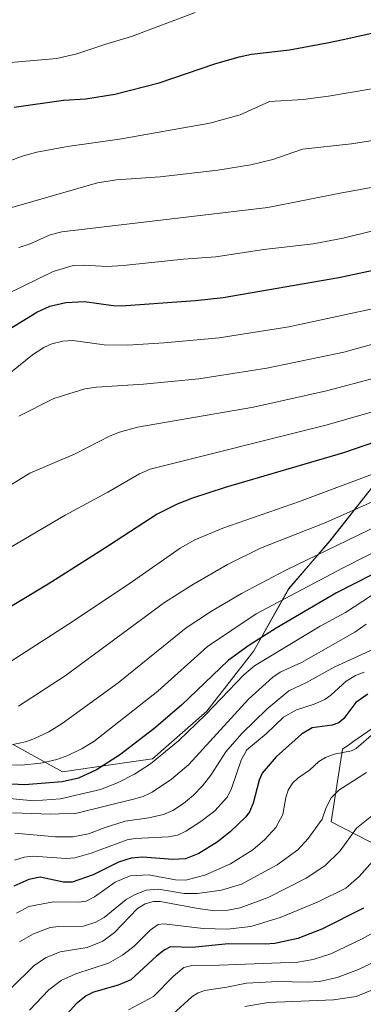
# Model space of a CAD drawing. Units: metres. Extents: x 668234 to 671682, y 4755942 to 4758340.
# Drawn here: x 668691 to 668799, y 4756632 to 4756940 of the extents above; entities that cross this region are included whole.
import ezdxf

# ---------------------------------------------------------------- set-up
doc = ezdxf.new("R2010")
doc.units = ezdxf.units.M
doc.header["$MEASUREMENT"] = 0
for name, color, linetype, lineweight in [('Curva de nivel maestra', 36, 'Continuous', 30), ('Curva de nivel normal', 36, 'Continuous', 0), ('Pastizal CxS', 92, 'Continuous', 0), ('Roquedo CxS', 135, 'Continuous', 0)]:
    doc.layers.add(name, color=color, linetype=linetype, lineweight=lineweight)

# ---------------------------------------------------------------- blocks, each defined once
blk = doc.blocks.new('*U150')
at = {"layer": 'Pastizal CxS', "color": 92, "linetype": 'Continuous', "lineweight": 0}
blk.add_polyline3d([(668812.9447, 4756626.6167, 1548.3012), (668808.1319, 4756648.4575, 1562.3555), (668832.5566, 4756636.1755, 1549.325), (668804.3963, 4756680.9553, 1578.2591), (668788.8066, 4756689.0065, 1586.7379), (668792.3277, 4756711.6473, 1593.4118), (668794.5805, 4756713.2157, 1593.5475), (668795.9217, 4756714.1493, 1593.5919), (668801.6158, 4756718.1131, 1593.079), (668818.9793, 4756698.0623, 1580.1663), (668849.8832, 4756712.3301, 1580.5449), (668878.5467, 4756693.7139, 1565.3894), (668924.8111, 4756703.2725, 1563.7341), (668923.3221, 4756692.3743, 1558.5969), (668929.3369, 4756679.6255, 1552.0882), (668931.8507, 4756679.6255, 1551.8916), (668952.8947, 4756700.3981, 1564.9339), (668963.5329, 4756715.3481, 1574.063), (668968.5609, 4756724.9079, 1579.9237), (668976.6069, 4756736.4799, 1586.1911), (668983.6483, 4756761.6367, 1597.7509), (668994.7113, 4756775.2213, 1603.3642), (669013.2931, 4756787.2883, 1607.024)], dxfattribs=at)
blk = doc.blocks.new('*U151')
at = {"layer": 'Pastizal CxS', "color": 92, "linetype": 'Continuous', "lineweight": 0}
blk.add_polyline3d([(668805.2717, 4756798.1187, 1641.5387), (668788.4275, 4756776.7751, 1633.4365), (668775.5135, 4756761.7843, 1628.168), (668764.6383, 4756742.4103, 1619.5064), (668749.9305, 4756723.5567, 1617.0831), (668732.9883, 4756708.6289, 1617.6865), (668718.4045, 4756706.6169, 1621.6356), (668704.8275, 4756704.6039, 1623.8793), (668689.2157, 4756713.1991, 1632.1326)], dxfattribs=at)
blk = doc.blocks.new('*U191')
at = {"layer": 'Curva de nivel normal', "color": 36, "linetype": 'Continuous', "lineweight": 0}
blk.add_polyline3d([(668681.98, 4756770.98, 1655), (668705.67, 4756784.81, 1655), (668719, 4756791.99, 1655), (668728.95, 4756797.75, 1655), (668732.19, 4756799.18, 1655), (668787.5, 4756813.03, 1655), (668806.7, 4756818.55, 1655), (668827.72, 4756825.31, 1655), (668841.23, 4756828.5, 1655), (668857.44, 4756833.57, 1655), (668871.38, 4756837.35, 1655), (668885.02, 4756840.11, 1655), (668916.14, 4756843.32, 1655), (668937.88, 4756846.3, 1655), (668952.09, 4756849.53, 1655), (668960.33, 4756852.09, 1655), (668967.14, 4756854.65, 1655), (668970.46, 4756856.2, 1655), (668980.66, 4756861.93, 1655), (668986.51, 4756863.69, 1655), (669002.78, 4756867.59, 1655)], dxfattribs=at)
blk = doc.blocks.new('*U193')
at = {"layer": 'Curva de nivel normal', "color": 36, "linetype": 'Continuous', "lineweight": 0}
blk.add_polyline3d([(668806.02, 4756647, 1565), (668797.35, 4756642.82, 1565), (668790.68, 4756640.37, 1565), (668785.17, 4756639.11, 1565), (668781.3, 4756638.82, 1565), (668772.12, 4756639.1, 1565), (668762.29, 4756638.59, 1565), (668756.23, 4756637.25, 1565), (668749.33, 4756636.21, 1565), (668747.26, 4756635.48, 1565), (668745.26, 4756634.32, 1565), (668739.32, 4756628.91, 1565)], dxfattribs=at)
blk = doc.blocks.new('*U194')
at = {"layer": 'Curva de nivel normal', "color": 36, "linetype": 'Continuous', "lineweight": 0}
blk.add_polyline3d([(668679.04, 4756788.38, 1660), (668694.68, 4756797.97, 1660), (668708.75, 4756803.99, 1660), (668719.75, 4756809.59, 1660), (668722.68, 4756810.79, 1660), (668728.23, 4756812.29, 1660), (668764.57, 4756818.52, 1660), (668787.29, 4756823.72, 1660), (668803.03, 4756827.81, 1660), (668825.45, 4756834.37, 1660), (668832.45, 4756836.14, 1660), (668840.94, 4756839.05, 1660), (668851.14, 4756841.6, 1660), (668869.14, 4756846.83, 1660), (668879.8, 4756848.45, 1660), (668892.1, 4756849.57, 1660), (668920.25, 4756853.26, 1660), (668943.04, 4756857.31, 1660), (668965.01, 4756864.1, 1660), (668981.1, 4756870.51, 1660), (668984.79, 4756871.32, 1660), (669013.45, 4756875.59, 1660)], dxfattribs=at)
blk = doc.blocks.new('*U198')
at = {"layer": 'Curva de nivel normal', "color": 36, "linetype": 'Continuous', "lineweight": 0}
blk.add_polyline3d([(668806.79, 4756763.3, 1620), (668793.3, 4756754.35, 1620), (668785.34, 4756750.08, 1620), (668764.83, 4756737.74, 1620), (668761.55, 4756734.93, 1620), (668749.55, 4756722.41, 1620), (668741.06, 4756714.25, 1620), (668732.29, 4756707.12, 1620), (668727.37, 4756703.82, 1620), (668722.01, 4756701.16, 1620), (668716.71, 4756699.07, 1620), (668704.23, 4756696.12, 1620), (668695.8, 4756695.54, 1620), (668681.78, 4756696.94, 1620)], dxfattribs=at)
blk = doc.blocks.new('*U199')
at = {"layer": 'Curva de nivel normal', "color": 36, "linetype": 'Continuous', "lineweight": 0}
blk.add_polyline3d([(668799.68, 4756750.79, 1615), (668796.21, 4756748.24, 1615), (668779.53, 4756738.81, 1615), (668772.9, 4756735.79, 1615), (668770.52, 4756734.2, 1615), (668762.95, 4756727.28, 1615), (668744.33, 4756706.93, 1615), (668738.93, 4756702.3, 1615), (668732.83, 4756698.2, 1615), (668730.05, 4756696.93, 1615), (668726.99, 4756696.02, 1615), (668709.35, 4756691.73, 1615), (668701.09, 4756691.32, 1615), (668689.21, 4756691.79, 1615)], dxfattribs=at)
blk = doc.blocks.new('*U201')
at = {"layer": 'Curva de nivel normal', "color": 36, "linetype": 'Continuous', "lineweight": 0}
blk.add_polyline3d([(668691.07, 4756725.09, 1640), (668705.63, 4756734.64, 1640), (668736.71, 4756757.49, 1640), (668745.28, 4756762.96, 1640), (668756.41, 4756769.43, 1640), (668766.72, 4756774.45, 1640), (668787.12, 4756782.54, 1640), (668809.15, 4756792.27, 1640), (668832.35, 4756801.36, 1640), (668848.21, 4756806.38, 1640), (668864.6, 4756810.22, 1640), (668900.08, 4756815.02, 1640), (668926.09, 4756817.23, 1640), (668944.18, 4756819.74, 1640), (668962.8, 4756823.23, 1640), (668968.59, 4756824.95, 1640), (668974.31, 4756827.14, 1640), (668984.63, 4756831.85, 1640), (669009.88, 4756846.55, 1640)], dxfattribs=at)
blk = doc.blocks.new('*U202')
at = {"layer": 'Curva de nivel normal', "color": 36, "linetype": 'Continuous', "lineweight": 0}
blk.add_polyline3d([(668803.67, 4756718.09, 1595), (668796.57, 4756711.92, 1595), (668795.15, 4756711.21, 1595), (668789.7, 4756710.14, 1595), (668786.98, 4756709.04, 1595), (668784.93, 4756707.8, 1595), (668782.06, 4756705.14, 1595), (668778.34, 4756702.6, 1595), (668776.74, 4756701.06, 1595), (668775.38, 4756698.85, 1595), (668774.66, 4756696.61, 1595), (668773.74, 4756691.24, 1595), (668771.48, 4756687.19, 1595), (668768.04, 4756683.45, 1595), (668764.29, 4756680.19, 1595), (668757.37, 4756675.85, 1595), (668749.36, 4756672.31, 1595), (668743.38, 4756670.74, 1595), (668740.16, 4756670.8, 1595), (668731.66, 4756672.41, 1595), (668726.01, 4756672.12, 1595), (668721.33, 4756670.14, 1595), (668714.82, 4756665.54, 1595), (668712.25, 4756664.23, 1595), (668709.89, 4756663.86, 1595), (668701.99, 4756664.02, 1595), (668694.28, 4756662.48, 1595), (668690.43, 4756660.42, 1595)], dxfattribs=at)
blk = doc.blocks.new('*U204')
at = {"layer": 'Curva de nivel normal', "color": 36, "linetype": 'Continuous', "lineweight": 0}
blk.add_polyline3d([(668799.83, 4756704.35, 1590), (668791.14, 4756698.87, 1590), (668788.81, 4756696.44, 1590), (668787.26, 4756693.46, 1590), (668785.95, 4756689.76, 1590), (668781.61, 4756683.75, 1590), (668778.35, 4756680.25, 1590), (668771.9, 4756675.54, 1590), (668760.77, 4756669.53, 1590), (668754.55, 4756667.58, 1590), (668747, 4756666.54, 1590), (668742.84, 4756666.62, 1590), (668734.84, 4756667.97, 1590), (668730.95, 4756667.61, 1590), (668727.52, 4756666.28, 1590), (668724.71, 4756664.7, 1590), (668717.88, 4756659.07, 1590), (668715.23, 4756657.6, 1590), (668711.35, 4756656.39, 1590), (668703.71, 4756656.28, 1590), (668701.02, 4756655.9, 1590), (668695.81, 4756653.92, 1590), (668691.45, 4756651.48, 1590)], dxfattribs=at)
blk = doc.blocks.new('*U207')
at = {"layer": 'Curva de nivel normal', "color": 36, "linetype": 'Continuous', "lineweight": 0}
blk.add_polyline3d([(668803.52, 4756692.44, 1585), (668796.72, 4756686.95, 1585), (668791.56, 4756679.89, 1585), (668786.79, 4756675.24, 1585), (668780.98, 4756671.4, 1585), (668769.11, 4756665.3, 1585), (668760.32, 4756662.14, 1585), (668756.49, 4756661.39, 1585), (668752.43, 4756661.14, 1585), (668747.19, 4756661.84, 1585), (668735.32, 4756664.1, 1585), (668733.26, 4756664.08, 1585), (668730.67, 4756663.33, 1585), (668728.23, 4756661.86, 1585), (668721.06, 4756654.36, 1585), (668717.46, 4756651.65, 1585), (668712.55, 4756649.74, 1585), (668704.14, 4756648.32, 1585), (668699.57, 4756646.46, 1585), (668695.84, 4756643.95, 1585), (668688.8, 4756637, 1585)], dxfattribs=at)
blk = doc.blocks.new('*U217')
at = {"layer": 'Curva de nivel normal', "color": 36, "linetype": 'Continuous', "lineweight": 0}
blk.add_polyline3d([(668804.89, 4756680.25, 1580), (668797.52, 4756671.88, 1580), (668793.38, 4756668.27, 1580), (668784.69, 4756663.97, 1580), (668772.89, 4756659.1, 1580), (668763.64, 4756656.21, 1580), (668756.31, 4756655.4, 1580), (668748.82, 4756655.6, 1580), (668736.55, 4756657.1, 1580), (668734.76, 4756656.88, 1580), (668732.2, 4756655.15, 1580), (668727.19, 4756650.14, 1580), (668723.61, 4756647.28, 1580), (668719.21, 4756644.83, 1580), (668708.99, 4756641.52, 1580), (668704.47, 4756639.39, 1580), (668700.52, 4756636.51, 1580), (668694.55, 4756630.14, 1580)], dxfattribs=at)
blk = doc.blocks.new('*U220')
at = {"layer": 'Curva de nivel normal', "color": 36, "linetype": 'Continuous', "lineweight": 0}
blk.add_polyline3d([(668689.3, 4756713.19, 1635), (668693.24, 4756713.96, 1635), (668695.89, 4756714.88, 1635), (668700.56, 4756717.12, 1635), (668704.72, 4756719.67, 1635), (668722.22, 4756732.43, 1635), (668743.46, 4756749.65, 1635), (668751.45, 4756754.81, 1635), (668760.79, 4756760.31, 1635), (668774.63, 4756767.65, 1635), (668809.71, 4756784.59, 1635), (668819.82, 4756789.03, 1635), (668834.23, 4756794.6, 1635), (668859.07, 4756802.44, 1635), (668863.29, 4756803.47, 1635), (668910.91, 4756807.68, 1635), (668937.05, 4756810.71, 1635), (668962.32, 4756815.15, 1635), (668969.44, 4756816.81, 1635), (668975.24, 4756818.56, 1635), (668980.75, 4756820.83, 1635), (668999.25, 4756829.94, 1635), (669014.04, 4756836.08, 1635)], dxfattribs=at)
blk = doc.blocks.new('*U228')
at = {"layer": 'Curva de nivel normal', "color": 36, "linetype": 'Continuous', "lineweight": 0}
blk.add_polyline3d([(668685.52, 4756737.11, 1645), (668707.91, 4756751.5, 1645), (668726.71, 4756764.05, 1645), (668741.6, 4756774.51, 1645), (668746.22, 4756777.07, 1645), (668754.96, 4756780.76, 1645), (668778.89, 4756789.11, 1645), (668828.71, 4756807.72, 1645), (668843.91, 4756812.64, 1645), (668859.35, 4756816.72, 1645), (668870.86, 4756819.03, 1645), (668885.18, 4756821.1, 1645), (668892.14, 4756822.43, 1645), (668911.16, 4756824.59, 1645), (668923.8, 4756825.44, 1645), (668937.2, 4756827.04, 1645), (668947.75, 4756828.87, 1645), (668956.42, 4756830.84, 1645), (668967.35, 4756833.98, 1645), (668974.02, 4756836.72, 1645), (668984.03, 4756842.04, 1645), (668994.3, 4756848.14, 1645), (669009.48, 4756856.26, 1645)], dxfattribs=at)
blk = doc.blocks.new('*U235')
at = {"layer": 'Curva de nivel normal', "color": 36, "linetype": 'Continuous', "lineweight": 0}
blk.add_polyline3d([(668801.99, 4756742.89, 1610), (668789.96, 4756737.45, 1610), (668781.09, 4756732.52, 1610), (668775.61, 4756729.94, 1610), (668768.65, 4756724.21, 1610), (668760.86, 4756716.62, 1610), (668755.92, 4756710.84, 1610), (668751.21, 4756703.54, 1610), (668748.62, 4756700.2, 1610), (668745.76, 4756697.29, 1610), (668742.62, 4756694.74, 1610), (668739.29, 4756692.54, 1610), (668736.36, 4756691.29, 1610), (668731.86, 4756690.25, 1610), (668724.41, 4756689.19, 1610), (668718.17, 4756687.17, 1610), (668712.92, 4756685.22, 1610), (668708.03, 4756684.31, 1610), (668702.68, 4756684.33, 1610), (668689.96, 4756685.45, 1610)], dxfattribs=at)
blk = doc.blocks.new('*U237')
at = {"layer": 'Curva de nivel normal', "color": 36, "linetype": 'Continuous', "lineweight": 0}
blk.add_polyline3d([(668804.54, 4756637.66, 1560), (668796.58, 4756634.4, 1560), (668789.52, 4756633.33, 1560), (668769.23, 4756632.52, 1560), (668761.83, 4756631.25, 1560)], dxfattribs=at)
blk = doc.blocks.new('*U241')
at = {"layer": 'Curva de nivel normal', "color": 36, "linetype": 'Continuous', "lineweight": 0}
blk.add_polyline3d([(668683.65, 4756706.89, 1630), (668691.93, 4756706.64, 1630), (668698.07, 4756707.29, 1630), (668703.03, 4756708.47, 1630), (668706.49, 4756709.7, 1630), (668710.94, 4756711.85, 1630), (668714.6, 4756714.1, 1630), (668734.66, 4756729.84, 1630), (668750.1, 4756743.72, 1630), (668765.37, 4756754.03, 1630), (668792.3, 4756768.3, 1630), (668815.73, 4756780.09, 1630), (668825.46, 4756784.44, 1630), (668841.2, 4756789.92, 1630), (668864.46, 4756796.16, 1630), (668888.63, 4756798.73, 1630), (668901.61, 4756798.95, 1630), (668912.5, 4756799.54, 1630), (668937.93, 4756803.37, 1630), (668957.44, 4756806.04, 1630), (668974.35, 4756810.42, 1630), (668983.64, 4756813.67, 1630), (668999.04, 4756820.79, 1630), (669004.86, 4756823.02, 1630)], dxfattribs=at)
blk = doc.blocks.new('*U248')
at = {"layer": 'Curva de nivel normal', "color": 36, "linetype": 'Continuous', "lineweight": 0}
blk.add_polyline3d([(668808.16, 4756657.82, 1570), (668798.48, 4756652.39, 1570), (668788.64, 4756647.73, 1570), (668783.16, 4756645.92, 1570), (668778.39, 4756645.09, 1570), (668753.88, 4756644.16, 1570), (668745.26, 4756644.07, 1570), (668742.79, 4756643.48, 1570), (668739.56, 4756640.79, 1570), (668733.3, 4756634.42, 1570), (668725.48, 4756630.2, 1570)], dxfattribs=at)
blk = doc.blocks.new('*U263')
at = {"layer": 'Curva de nivel normal', "color": 36, "linetype": 'Continuous', "lineweight": 0}
blk.add_polyline3d([(668799.08, 4756735.71, 1605), (668796.44, 4756734.71, 1605), (668793.43, 4756732.95, 1605), (668788.67, 4756728.58, 1605), (668786.78, 4756727.24, 1605), (668783.53, 4756725.78, 1605), (668777.95, 4756723.99, 1605), (668773.88, 4756721.72, 1605), (668768.51, 4756716.52, 1605), (668762.48, 4756711.48, 1605), (668760.67, 4756708.25, 1605), (668757.66, 4756699.34, 1605), (668756.45, 4756696.76, 1605), (668752.47, 4756692.38, 1605), (668748.06, 4756689.03, 1605), (668743.43, 4756686.09, 1605), (668740.79, 4756684.78, 1605), (668738.01, 4756684.26, 1605), (668727.57, 4756683.76, 1605), (668725.08, 4756683.36, 1605), (668713.76, 4756679.13, 1605), (668708.74, 4756677.76, 1605), (668706.01, 4756677.51, 1605), (668695.65, 4756678.27, 1605), (668692.9, 4756677.94, 1605), (668689.83, 4756676.97, 1605)], dxfattribs=at)
blk = doc.blocks.new('*U266')
at = {"layer": 'Curva de nivel maestra', "color": 36, "linetype": 'Continuous', "lineweight": 30}
blk.add_polyline3d([(668800.22, 4756728.9, 1600), (668796.53, 4756726.29, 1600), (668792.74, 4756721.23, 1600), (668791.16, 4756719.95, 1600), (668789.09, 4756719.21, 1600), (668782.89, 4756718.39, 1600), (668779.48, 4756716.38, 1600), (668771.65, 4756709.25, 1600), (668767.28, 4756704.15, 1600), (668766.3, 4756702.02, 1600), (668764.47, 4756694.79, 1600), (668763.26, 4756692.09, 1600), (668762.14, 4756690.54, 1600), (668757.23, 4756685.84, 1600), (668753.21, 4756682.58, 1600), (668747.41, 4756679.08, 1600), (668743.29, 4756677.42, 1600), (668739.31, 4756677.22, 1600), (668729.83, 4756677.93, 1600), (668726.25, 4756677.65, 1600), (668722.38, 4756676.39, 1600), (668714.46, 4756672.42, 1600), (668707.88, 4756670.1, 1600), (668705.19, 4756670.08, 1600), (668697.88, 4756671.67, 1600), (668694.27, 4756670.95, 1600), (668689.58, 4756668.84, 1600)], dxfattribs=at)
blk = doc.blocks.new('*U274')
at = {"layer": 'Curva de nivel maestra', "color": 36, "linetype": 'Continuous', "lineweight": 30}
blk.add_polyline3d([(668824.05, 4756777.62, 1625), (668790.49, 4756760.57, 1625), (668771.64, 4756749.53, 1625), (668763.05, 4756744.13, 1625), (668756.64, 4756739.38, 1625), (668742.06, 4756725.41, 1625), (668733.35, 4756718.04, 1625), (668722.66, 4756709.82, 1625), (668715.51, 4756705.24, 1625), (668709.84, 4756702.66, 1625), (668704.72, 4756701.5, 1625), (668692.98, 4756700.57, 1625), (668680.78, 4756701.13, 1625)], dxfattribs=at)
blk = doc.blocks.new('*U281')
at = {"layer": 'Curva de nivel maestra', "color": 36, "linetype": 'Continuous', "lineweight": 30}
blk.add_polyline3d([(668812.98, 4756811.27, 1650), (668792.63, 4756804.33, 1650), (668755.62, 4756793.47, 1650), (668745.51, 4756790.1, 1650), (668740.66, 4756788.23, 1650), (668734.43, 4756785.13, 1650), (668717.44, 4756774.12, 1650), (668700.35, 4756763.22, 1650), (668681.39, 4756751.9, 1650)], dxfattribs=at)
blk = doc.blocks.new('*U283')
at = {"layer": 'Curva de nivel maestra', "color": 36, "linetype": 'Continuous', "lineweight": 30}
blk.add_polyline3d([(668798.86, 4756662.03, 1575), (668785.92, 4756655.47, 1575), (668778.4, 4756652.49, 1575), (668771.19, 4756650.97, 1575), (668768.22, 4756650.75, 1575), (668756.66, 4756650.88, 1575), (668745.4, 4756649.66, 1575), (668738.6, 4756649.94, 1575), (668736.58, 4756648.82, 1575), (668734.24, 4756646.98, 1575), (668726.17, 4756639.6, 1575), (668722.2, 4756637.89, 1575), (668714.55, 4756635.75, 1575), (668712.19, 4756634.56, 1575), (668709.12, 4756632.05, 1575), (668704.54, 4756627.02, 1575)], dxfattribs=at)

msp = doc.modelspace()

# ---------------------------------------------------------------- linework, layer by layer
at = {"layer": 'Curva de nivel maestra', "color": 36, "linetype": 'Continuous', "lineweight": 30}
for points in [[(668689.7, 4756912.3, 1700), (668705.12, 4756914.51, 1700), (668712.1, 4756914.89, 1700), (668721.19, 4756916.34, 1700), (668735.01, 4756919.95, 1700), (668752.4, 4756925.88, 1700), (668760.08, 4756928.09, 1700), (668763.88, 4756928.87, 1700), (668775.8, 4756930.23, 1700), (668787.51, 4756932.44, 1700), (668792.5, 4756933.51, 1700), (668803.38, 4756935.89, 1700), (668807.85, 4756936.84, 1700), (668811.14, 4756937.48, 1700), (668812.39, 4756937.69, 1700), (668812.49, 4756937.7, 1700), (668816.01, 4756937.96, 1700), (668825.66, 4756937.12, 1700), (668834.15, 4756936.96, 1700), (668854.51, 4756934.71, 1700), (668863.66, 4756934.66, 1700), (668879.43, 4756935.75, 1700), (668900.88, 4756938.19, 1700), (668910.99, 4756940.48, 1700)], [(668686.83, 4756842.1, 1675), (668696.86, 4756848.26, 1675), (668700.87, 4756850.16, 1675), (668705.83, 4756851.28, 1675), (668711.76, 4756851.56, 1675), (668720.68, 4756850.29, 1675), (668723.12, 4756850.25, 1675), (668746.42, 4756851.88, 1675), (668755.02, 4756852.81, 1675), (668791.14, 4756859.1, 1675), (668806.8, 4756862.43, 1675)]]:
    msp.add_polyline3d(points, dxfattribs=at)
at = {"layer": 'Curva de nivel normal', "color": 36, "linetype": 'Continuous', "lineweight": 0}
for points in [[(668687.43, 4756926.17, 1705), (668703.04, 4756927.53, 1705), (668709.29, 4756928.99, 1705), (668718.64, 4756932.15, 1705), (668726.43, 4756934.39, 1705), (668746.34, 4756941.95, 1705)], [(668683.12, 4756893.6, 1695), (668692.25, 4756897.04, 1695), (668696.81, 4756898.23, 1695), (668706.4, 4756900.07, 1695), (668722.6, 4756902.31, 1695), (668750.86, 4756907.36, 1695), (668760.39, 4756909.96, 1695), (668769.55, 4756914.08, 1695), (668780.09, 4756914.68, 1695), (668787.94, 4756915.72, 1695), (668802.16, 4756918.16, 1695)], [(668681.27, 4756878.75, 1690), (668715.77, 4756888.63, 1690), (668721.74, 4756889.64, 1690), (668735.35, 4756890.52, 1690), (668753.4, 4756892.64, 1690), (668763.66, 4756894.31, 1690), (668770.58, 4756896.01, 1690), (668779.88, 4756899.24, 1690), (668795.14, 4756900.82, 1690), (668811.61, 4756903.44, 1690)], [(668691.23, 4756868.46, 1685), (668694.76, 4756869.63, 1685), (668700.94, 4756872.42, 1685), (668704.65, 4756873.34, 1685), (668768.99, 4756881.02, 1685), (668792.1, 4756885.56, 1685), (668833.1, 4756892.9, 1685)], [(668682.25, 4756824.3, 1670), (668695.49, 4756834.97, 1670), (668699, 4756837.21, 1670), (668701.55, 4756838.32, 1670), (668704.91, 4756839.15, 1670), (668708.03, 4756839.43, 1670), (668717.84, 4756838.07, 1670), (668725.16, 4756837.99, 1670), (668736.58, 4756838.65, 1670), (668753.81, 4756840.28, 1670), (668775.54, 4756843.7, 1670), (668810.83, 4756851.32, 1670), (668817.62, 4756852.96, 1670), (668823.47, 4756855.57, 1670), (668829.24, 4756857.17, 1670), (668853.78, 4756863.01, 1670), (668866.12, 4756865.58, 1670), (668887.94, 4756868.2, 1670), (668940.19, 4756876.61, 1670), (668966.09, 4756882.46, 1670), (668975.94, 4756883.58, 1670), (668987.11, 4756885.78, 1670), (669001.29, 4756887.01, 1670)], [(668691.14, 4756815.72, 1665), (668702.08, 4756821.28, 1665), (668711.81, 4756824.25, 1665), (668715.44, 4756824.79, 1665), (668730.16, 4756825.72, 1665), (668747.39, 4756827.45, 1665), (668768.72, 4756830.74, 1665), (668792.73, 4756835.75, 1665), (668805.17, 4756839.15, 1665), (668820.03, 4756842.67, 1665), (668824.72, 4756843.99, 1665), (668836.38, 4756848.02, 1665), (668858.75, 4756854.16, 1665), (668877.3, 4756857.3, 1665), (668896.81, 4756859.07, 1665), (668909.98, 4756861.9, 1665), (668926.9, 4756864.69, 1665), (668939.32, 4756867.12, 1665), (668960.59, 4756872.31, 1665), (668979.05, 4756877.4, 1665), (668994.33, 4756879.88, 1665), (669006.58, 4756881.09, 1665)], [(668687.62, 4756853.96, 1680), (668701.88, 4756861.01, 1680), (668708.19, 4756862.8, 1680), (668711.59, 4756862.92, 1680), (668718.68, 4756862.48, 1680), (668723.84, 4756862.86, 1680), (668742.6, 4756864.84, 1680), (668752.76, 4756865.53, 1680), (668767.76, 4756867.8, 1680), (668783.12, 4756869.61, 1680), (668792.56, 4756871.42, 1680), (668811.96, 4756876.22, 1680)]]:
    msp.add_polyline3d(points, dxfattribs=at)
at = {"layer": 'Pastizal CxS', "color": 92, "linetype": 'Continuous', "lineweight": 0}
for points in [[(668805.27, 4756798.12, 1641.54), (668788.43, 4756776.78, 1633.44), (668775.51, 4756761.78, 1628.17), (668764.64, 4756742.41, 1619.51), (668749.93, 4756723.56, 1617.08), (668732.99, 4756708.63, 1617.69), (668718.4, 4756706.62, 1621.64), (668704.83, 4756704.6, 1623.88), (668689.22, 4756713.2, 1632.13)], [(669013.29, 4756787.29, 1607.02), (668994.71, 4756775.22, 1603.36), (668983.65, 4756761.64, 1597.75), (668976.61, 4756736.48, 1586.19), (668968.56, 4756724.91, 1579.92), (668963.53, 4756715.35, 1574.06), (668952.89, 4756700.4, 1564.93), (668931.85, 4756679.63, 1551.89), (668929.34, 4756679.63, 1552.09), (668923.32, 4756692.37, 1558.6), (668924.81, 4756703.27, 1563.73), (668878.55, 4756693.71, 1565.39), (668849.88, 4756712.33, 1580.54), (668818.98, 4756698.06, 1580.17), (668801.62, 4756718.11, 1593.08), (668795.92, 4756714.15, 1593.59), (668794.58, 4756713.22, 1593.55), (668792.33, 4756711.65, 1593.41), (668788.81, 4756689.01, 1586.74), (668804.4, 4756680.96, 1578.26), (668832.56, 4756636.18, 1549.33), (668808.13, 4756648.46, 1562.36), (668812.94, 4756626.62, 1548.3)]]:
    msp.add_polyline3d(points, dxfattribs=at)
at = {"layer": 'Roquedo CxS', "color": 135, "linetype": 'Continuous', "lineweight": 0}
for points in [[(668689.22, 4756713.2, 1632.13), (668704.83, 4756704.6, 1623.88), (668718.4, 4756706.62, 1621.64), (668732.99, 4756708.63, 1617.69), (668749.93, 4756723.56, 1617.08), (668764.64, 4756742.41, 1619.51), (668775.51, 4756761.78, 1628.17), (668788.43, 4756776.78, 1633.44), (668805.27, 4756798.12, 1641.54)], [(668805.27, 4756798.12, 1641.54), (668788.43, 4756776.78, 1633.44), (668775.51, 4756761.78, 1628.17), (668764.64, 4756742.41, 1619.51), (668749.93, 4756723.56, 1617.08), (668732.99, 4756708.63, 1617.69), (668718.4, 4756706.62, 1621.64), (668704.83, 4756704.6, 1623.88), (668689.22, 4756713.2, 1632.13)], [(669013.29, 4756787.29, 1607.02), (668994.71, 4756775.22, 1603.36), (668983.65, 4756761.64, 1597.75), (668976.61, 4756736.48, 1586.19), (668968.56, 4756724.91, 1579.92), (668963.53, 4756715.35, 1574.06), (668952.89, 4756700.4, 1564.93), (668931.85, 4756679.63, 1551.89), (668929.34, 4756679.63, 1552.09), (668923.32, 4756692.37, 1558.6), (668924.81, 4756703.27, 1563.73), (668878.55, 4756693.71, 1565.39), (668849.88, 4756712.33, 1580.54), (668818.98, 4756698.06, 1580.17), (668801.62, 4756718.11, 1593.08), (668795.92, 4756714.15, 1593.59), (668794.58, 4756713.22, 1593.55), (668792.33, 4756711.65, 1593.41), (668788.81, 4756689.01, 1586.74), (668804.4, 4756680.96, 1578.26), (668832.56, 4756636.18, 1549.33), (668808.13, 4756648.46, 1562.36), (668812.94, 4756626.62, 1548.3)], [(669013.29, 4756787.29, 1607.02), (668994.71, 4756775.22, 1603.36), (668983.65, 4756761.64, 1597.75), (668976.61, 4756736.48, 1586.19), (668968.56, 4756724.91, 1579.92), (668963.53, 4756715.35, 1574.06), (668952.89, 4756700.4, 1564.93), (668931.85, 4756679.63, 1551.89), (668929.34, 4756679.63, 1552.09), (668923.32, 4756692.37, 1558.6), (668924.81, 4756703.27, 1563.73), (668878.55, 4756693.71, 1565.39), (668849.88, 4756712.33, 1580.54), (668818.98, 4756698.06, 1580.17), (668801.62, 4756718.11, 1593.08), (668795.92, 4756714.15, 1593.59), (668794.58, 4756713.22, 1593.55), (668792.33, 4756711.65, 1593.41), (668788.81, 4756689.01, 1586.74), (668804.4, 4756680.96, 1578.26), (668832.56, 4756636.18, 1549.33), (668808.13, 4756648.46, 1562.36), (668812.94, 4756626.62, 1548.3)]]:
    msp.add_polyline3d(points, dxfattribs=at)

# ---------------------------------------------------------------- block references
at = {"layer": 'Curva de nivel maestra', "color": 36, "linetype": 'Continuous', "lineweight": 30}
for name in ['*U281', '*U274', '*U266', '*U283']:
    msp.add_blockref(name, (0, 0), dxfattribs=at)
at = {"layer": 'Curva de nivel normal', "color": 36, "linetype": 'Continuous', "lineweight": 0}
for name in ['*U194', '*U191', '*U228', '*U201', '*U220', '*U241', '*U198', '*U199', '*U235', '*U263', '*U202', '*U204', '*U207', '*U217', '*U248', '*U193', '*U237']:
    msp.add_blockref(name, (0, 0), dxfattribs=at)
at = {"layer": 'Pastizal CxS', "color": 92, "linetype": 'Continuous', "lineweight": 0}
for name in ['*U150', '*U151']:
    msp.add_blockref(name, (0, 0), dxfattribs=at)

doc.saveas('drawing.dxf')
